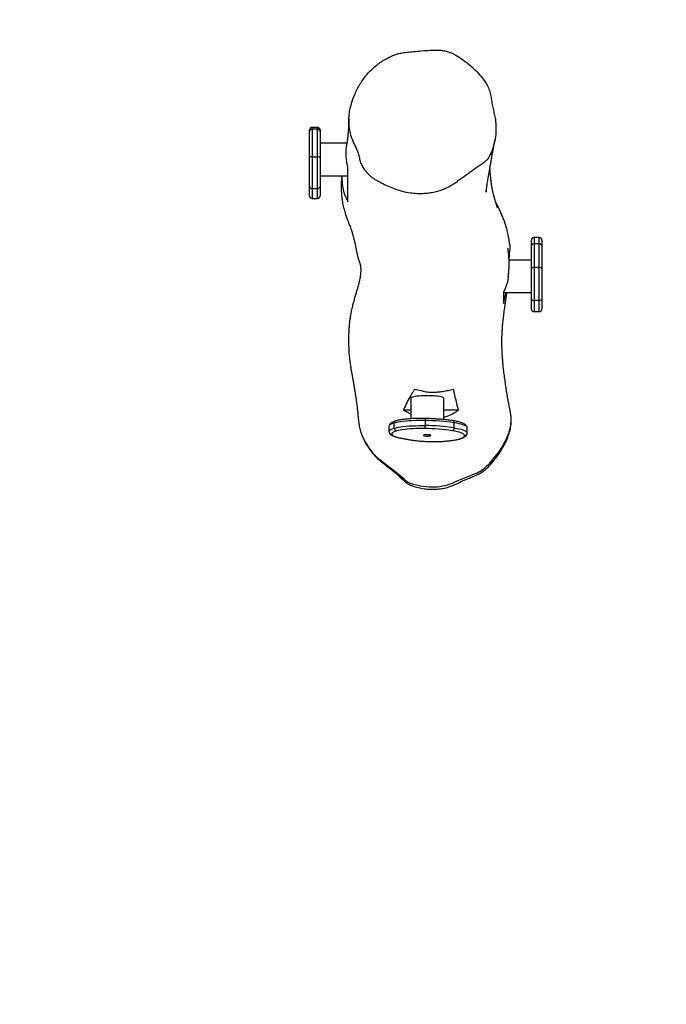
# Model space of a CAD drawing. Units: millimetres. Extents: x 37491 to 43483, y -3002 to 2967.
# Drawn here: x 40033 to 40804, y -232 to 941 of the extents above; entities that cross this region are included whole.
import ezdxf

# ---------------------------------------------------------------- set-up
doc = ezdxf.new("R2010")
doc.units = ezdxf.units.MM
doc.header["$LTSCALE"] = 10
doc.header["$PDSIZE"] = -1
doc.layers.add('Слой1', color=7, linetype='Continuous', lineweight=25)
doc.styles.get("Standard").update_dxf_attribs({"font": 'ariali.ttf', "height": 150})
doc.dimstyles.new('Стиль 150', dxfattribs={"dimtxt": 150, "dimasz": 150, "dimexe": 50, "dimexo": 0, "dimgap": 50, "dimtad": 1, "dimdec": 0, "dimdsep": 32, "dimtxsty": 'Standard', "dimcen": 150, "dimclrd": 256, "dimclre": 256, "dimadec": 0, "dimazin": 0, "dimtfac": 1, "dimtdec": 0, "dimtmove": 0, "dimatfit": 3, "dimfxl": 0, "dimlwd": -1, "dimarcsym": 0})

# ---------------------------------------------------------------- blocks, each defined once
blk = doc.blocks.new('RB1262')
at = {"color": 7, "linetype": 'Continuous', "lineweight": 25}
for p, q in [((-766.99, -351.68), (-767.59, -351.68)), ((-767.89, -352.15), (-767.89, -351.98)), ((-767.89, -355.21), (-767.89, -352.15)), ((-767.59, -351.85), (-767.59, -355.14)), ((-767.59, -351.85), (-766.99, -351.85)), ((-766.99, -355.14), (-766.99, -351.85)), ((-766.69, -351.98), (-766.69, -352.15)), ((-766.69, -352.15), (-766.69, -355.21)), ((-763.61, -353.54), (-766.69, -353.54)), ((-767.89, -358.61), (-767.89, -355.21)), ((-767.59, -355.14), (-767.59, -358.85)), ((-767.59, -355.14), (-766.99, -355.14)), ((-766.99, -358.85), (-766.99, -355.14)), ((-766.69, -355.21), (-766.69, -358.61)), ((-766.69, -357.34), (-763.49, -357.34)), ((-767.89, -359.71), (-767.89, -358.61)), ((-767.59, -358.85), (-766.99, -358.85)), ((-767.59, -358.85), (-767.59, -360.01)), ((-766.99, -360.01), (-766.99, -358.85)), ((-766.69, -358.61), (-766.69, -359.71)), ((-767.89, -359.71), (-767.89, -359.71)), ((-767.59, -360.01), (-766.99, -360.01)), ((-767.59, -360.01), (-766.99, -360.01)), ((-766.69, -359.71), (-766.69, -359.71)), ((-742.5, -365.58), (-742.5, -364.89)), ((-741.6, -364.59), (-742.2, -364.59)), ((-741.3, -364.89), (-741.3, -365.58)), ((-742.5, -368.23), (-742.5, -365.58)), ((-742.2, -365.33), (-742.2, -368.12)), ((-741.6, -365.33), (-742.2, -365.33)), ((-741.6, -368.12), (-741.6, -365.33)), ((-741.3, -365.58), (-741.3, -368.23)), ((-742.5, -367.26), (-745.05, -367.26)), ((-742.5, -371.79), (-742.5, -368.23)), ((-742.2, -368.12), (-742.2, -372)), ((-741.6, -368.12), (-742.2, -368.12)), ((-741.6, -372), (-741.6, -368.12)), ((-741.3, -368.23), (-741.3, -371.79)), ((-745.7, -371.06), (-742.5, -371.06)), ((-742.5, -372.99), (-742.5, -371.79)), ((-741.3, -371.79), (-741.3, -372.99)), ((-741.6, -372), (-742.2, -372)), ((-742.2, -373.29), (-741.6, -373.29)), ((-756.31, -383.48), (-756.31, -385.86)), ((-752.51, -385.95), (-752.51, -383.48)), ((-756.31, -384.84), (-757.15, -384.84)), ((-750.85, -384.84), (-752.51, -384.84)), ((-758.19, -386.96), (-758.19, -386.37)), ((-754.63, -386.66), (-754.63, -386.07)), ((-751.34, -386.93), (-751.34, -386.34)), ((-761.99, -387.51), (-761.97, -387.57)), ((-758.8, -386.75), (-758.8, -387.34)), ((-749.85, -387.5), (-749.85, -386.91)), ((-749.84, -387.52), (-749.84, -386.93))]:
    blk.add_line(p, q, dxfattribs=at)
at = {"color": 8, "linetype": 'Continuous', "lineweight": 25}
for p, q in [((-767.59, -351.68), (-767.59, -351.85)), ((-766.99, -351.85), (-766.99, -351.68)), ((-767.59, -360.01), (-767.59, -360.01)), ((-766.99, -360.01), (-766.99, -360.01)), ((-742.2, -364.59), (-742.2, -365.33)), ((-741.6, -365.33), (-741.6, -364.59)), ((-742.2, -372), (-742.2, -373.29)), ((-741.6, -373.29), (-741.6, -372)), ((-749.85, -386.91), (-749.85, -386.88)), ((-749.84, -386.93), (-749.85, -386.91)), ((-749.85, -387.5), (-749.84, -387.52)), ((-753.05, -388.53), (-753.06, -388.52))]:
    blk.add_line(p, q, dxfattribs=at)
at = {"color": 7, "linetype": 'Continuous', "lineweight": 25, "flags": 128}
for points in [[(-742.2, -368.12), (-742.26, -368.12), (-742.31, -368.12), (-742.37, -368.14), (-742.41, -368.15), (-742.45, -368.17), (-742.48, -368.19), (-742.49, -368.21), (-742.5, -368.23)], [(-741.3, -368.23), (-741.31, -368.21), (-741.32, -368.19), (-741.35, -368.17), (-741.39, -368.15), (-741.43, -368.14), (-741.48, -368.12), (-741.54, -368.12), (-741.6, -368.12)], [(-754.41, -383.15), (-754.67, -383.15), (-754.93, -383.16), (-755.17, -383.18), (-755.4, -383.2), (-755.61, -383.22), (-755.8, -383.26), (-755.97, -383.29), (-756.1, -383.33), (-756.21, -383.37), (-756.28, -383.41), (-756.31, -383.46), (-756.31, -383.48)], [(-752.51, -383.48), (-752.52, -383.46), (-752.55, -383.41), (-752.62, -383.37), (-752.73, -383.33), (-752.86, -383.29), (-753.03, -383.26), (-753.22, -383.22), (-753.43, -383.2), (-753.66, -383.18), (-753.9, -383.16), (-754.16, -383.15), (-754.41, -383.15)], [(-754.63, -386.07), (-755.01, -386.07), (-755.39, -386.07), (-755.77, -386.08), (-756.14, -386.09), (-756.5, -386.11), (-756.84, -386.14), (-757.17, -386.18), (-757.47, -386.22), (-757.74, -386.26), (-757.98, -386.31), (-758.19, -386.37)], [(-749.85, -386.91), (-749.87, -386.84), (-749.94, -386.77), (-750.04, -386.7), (-750.17, -386.63), (-750.34, -386.57), (-750.55, -386.5), (-750.78, -386.45), (-751.05, -386.39), (-751.34, -386.34)], [(-757.94, -387.28), (-758.12, -387.34), (-758.27, -387.41), (-758.38, -387.47), (-758.46, -387.54), (-758.49, -387.61), (-758.49, -387.68), (-758.45, -387.75), (-758.37, -387.81), (-758.25, -387.88), (-758.1, -387.94), (-757.91, -388), (-757.69, -388.06)], [(-758.19, -386.96), (-757.98, -386.91), (-757.74, -386.85), (-757.47, -386.81), (-757.17, -386.77), (-756.84, -386.73), (-756.5, -386.7), (-756.14, -386.68), (-755.77, -386.67), (-755.39, -386.66), (-755.01, -386.66), (-754.63, -386.66)], [(-754.67, -387.01), (-755.02, -387), (-755.37, -387.01), (-755.72, -387.01), (-756.06, -387.03), (-756.38, -387.05), (-756.7, -387.07), (-757, -387.11), (-757.27, -387.14), (-757.52, -387.19), (-757.74, -387.23), (-757.94, -387.28)], [(-754.49, -387.74), (-754.61, -387.75), (-754.71, -387.76), (-754.79, -387.78), (-754.83, -387.8), (-754.84, -387.82), (-754.81, -387.84), (-754.74, -387.86), (-754.64, -387.88), (-754.53, -387.88), (-754.4, -387.89), (-754.28, -387.88), (-754.17, -387.87), (-754.08, -387.86), (-754.02, -387.84), (-753.99, -387.82), (-754, -387.8), (-754.05, -387.77), (-754.13, -387.76), (-754.24, -387.75), (-754.36, -387.74), (-754.49, -387.74)], [(-750.15, -387.8), (-750.18, -387.72), (-750.25, -387.65), (-750.37, -387.58), (-750.53, -387.51), (-750.73, -387.44), (-750.97, -387.38), (-751.24, -387.32), (-751.54, -387.26)], [(-751.34, -386.93), (-751.05, -386.98), (-750.78, -387.04), (-750.55, -387.09), (-750.34, -387.16), (-750.17, -387.22), (-750.04, -387.29), (-749.94, -387.36), (-749.87, -387.43), (-749.85, -387.5)], [(-750.68, -388.2), (-750.55, -388.15), (-750.44, -388.1), (-750.34, -388.05), (-750.27, -388), (-750.21, -387.95), (-750.17, -387.9), (-750.15, -387.85), (-750.15, -387.8)], [(-759.47, -390.95), (-757.98, -392.13), (-757.04, -392.96)], [(-751.26, -393.27), (-750.15, -392.77), (-749.1, -392.36)]]:
    blk.add_lwpolyline(points, dxfattribs=at)
at = {"color": 8, "linetype": 'Continuous', "lineweight": 25, "flags": 128}
for points in [[(-758.19, -386.37), (-758.38, -386.43), (-758.53, -386.49), (-758.65, -386.56), (-758.73, -386.62), (-758.78, -386.69), (-758.8, -386.75)], [(-751.34, -386.34), (-751.35, -386.28), (-751.36, -386.23), (-751.38, -386.18), (-751.4, -386.14), (-751.43, -386.11), (-751.47, -386.09), (-751.5, -386.08)], [(-758.8, -387.34), (-758.78, -387.28), (-758.73, -387.22), (-758.65, -387.15), (-758.53, -387.08), (-758.38, -387.02), (-758.19, -386.96)], [(-757.76, -388.06), (-757.74, -388.06), (-757.69, -388.06)], [(-756.13, -388.37), (-756.12, -388.37), (-756.08, -388.37)], [(-752.16, -388.47), (-752.16, -388.47), (-752.19, -388.47)], [(-750.58, -388.19), (-750.62, -388.2), (-750.68, -388.2)]]:
    blk.add_lwpolyline(points, dxfattribs=at)
at = {"color": 7, "linetype": 'Continuous', "lineweight": 25}
for centre, radius, start, end in [((-767.59, -351.98), 0.3, 90, 180), ((-766.99, -351.98), 0.3, 0, 90), ((-767.59, -352.15), 0.298, 89.6006, 179.5987), ((-766.98, -352.15), 0.298, 0.4036, 90.3971), ((-767.66, -355.52), 0.383, 79.3281, 126.6631), ((-766.92, -355.52), 0.384, 53.3388, 100.6699), ((-767.61, -358.57), 0.276, 186.5504, 275.3164), ((-766.96, -358.57), 0.276, 264.686, 353.4472), ((-767.59, -359.71), 0.3, 180, 270), ((-767.59, -359.71), 0.3, 180.009, 270.0121), ((-766.99, -359.71), 0.3, 270, 0), ((-766.99, -359.71), 0.3, 269.9902, 359.9888), ((-742.2, -364.89), 0.3, 90, 180), ((-741.6, -364.89), 0.3, 0, 90), ((-742.22, -365.61), 0.279, 85.4228, 174.5424), ((-741.58, -365.61), 0.279, 5.4599, 94.5749), ((-742.24, -371.73), 0.268, 191.5435, 278.1109), ((-741.56, -371.73), 0.268, 261.8915, 348.454), ((-742.2, -372.99), 0.3, 180, 270), ((-741.6, -372.99), 0.3, 270, 0), ((-748.52, -385.93), 3.71, 355.8063, 11.775), ((-755.88, -385.45), 6.45, 182.5578, 205.8101), ((-755.09, -411.97), 25.91, 81.6873, 88.9909), ((-750.06, -385.85), 5.25, 338.1603, 356.1405), ((-757.88, -386.97), 0.315, 177.7845, 259.7847), ((-755.58, -386.72), 0.949, 342.4791, 3.7044), ((-755.11, -411.65), 24.65, 81.6873, 88.9909), ((-755.09, -412.56), 25.91, 81.6873, 88.9909), ((-751.67, -386.96), 0.327, 292.2018, 5.5468), ((-750.14, -387.5), 0.299, 269.812, 359.5317), ((-755.25, -385.21), 7.13, 205.3896, 233.658), ((-752.85, -366.88), 21.73, 257.1167, 261.4394), ((-753.66, -370.66), 17.88, 262.2126, 271.9236), ((-753.39, -375.54), 12.99, 271.4339, 275.304), ((-752.69, -381.27), 7.21, 274.0354, 286.2347), ((-754.88, -383.91), 10.45, 313.6735, 338.1344), ((-750.48, -388.53), 4.07, 289.7199, 313.6783), ((-755.39, -391.18), 2.43, 227.2354, 252.0611), ((-753.76, -388.15), 5.7, 272.0651, 296.0256), ((-753.83, -386.37), 7.48, 252.0407, 272.0873)]:
    blk.add_arc(centre, radius, start, end, dxfattribs=at)
at = {"color": 8, "linetype": 'Continuous', "lineweight": 25}
for centre, radius, start, end in [((-757.94, -386.35), 0.257, 108.6003, 184.0639), ((-755.03, -386), 0.401, 349.7088, 26.1852)]:
    blk.add_arc(centre, radius, start, end, dxfattribs=at)
at = {"color": 7, "linetype": 'Continuous', "lineweight": 25}
for points, knots in [([(-747.87, -346.21), (-748.05, -345.97), (-748.41, -345.5), (-749.03, -344.83), (-749.71, -344.21), (-750.45, -343.64), (-751.11, -343.21), (-751.69, -342.91), (-752.14, -342.75), (-752.62, -342.65), (-753.11, -342.6), (-753.6, -342.6), (-754.25, -342.63), (-755.06, -342.69), (-755.93, -342.77), (-756.6, -342.84), (-757.07, -342.89), (-757.46, -342.96), (-757.89, -343.08), (-758.51, -343.31), (-759.15, -343.64), (-759.8, -344.06), (-760.33, -344.46), (-760.82, -344.91), (-761.28, -345.4), (-761.68, -345.92), (-762.04, -346.47), (-762.36, -347.05), (-762.66, -347.68), (-762.93, -348.35), (-763.15, -349.07), (-763.31, -349.82), (-763.39, -350.51), (-763.39, -351.12), (-763.35, -351.65), (-763.26, -352.18), (-763.12, -352.7), (-762.95, -353.2), (-762.74, -353.68), (-762.51, -354.15), (-762.32, -354.64), (-762.18, -355.16), (-762.06, -355.69), (-761.86, -356.2), (-761.6, -356.63), (-761.33, -356.99), (-761.04, -357.29), (-760.72, -357.57), (-760.27, -357.89), (-759.67, -358.22), (-758.94, -358.58), (-758.18, -358.89), (-757.4, -359.16), (-756.59, -359.36), (-755.84, -359.45), (-755.17, -359.47), (-754.58, -359.44), (-754, -359.37), (-753.41, -359.25), (-752.85, -359.07), (-752.31, -358.85), (-751.78, -358.58), (-751.28, -358.26), (-750.83, -357.92), (-750.25, -357.48), (-749.5, -356.95), (-748.77, -356.42), (-748.18, -355.99), (-747.79, -355.69), (-747.47, -355.35), (-747.24, -354.95), (-747.03, -354.48), (-746.85, -353.94), (-746.71, -353.39), (-746.61, -352.83), (-746.56, -352.27), (-746.55, -351.71), (-746.57, -351.15), (-746.64, -350.56), (-746.78, -349.95), (-746.93, -349.31), (-747.04, -348.66), (-747.13, -348), (-747.28, -347.34), (-747.53, -346.73), (-747.76, -346.38), (-747.87, -346.21)], [0, 0, 0, 0, 0.01689, 0.033783, 0.051163, 0.068541, 0.08637, 0.095496, 0.104613, 0.113598, 0.122589, 0.131898, 0.141212, 0.159147, 0.177093, 0.1902, 0.196767, 0.203327, 0.212485, 0.221647, 0.24046, 0.252769, 0.265079, 0.277745, 0.290411, 0.302685, 0.314963, 0.327508, 0.340053, 0.354235, 0.368417, 0.383016, 0.397603, 0.407592, 0.417583, 0.42787, 0.438158, 0.448004, 0.457849, 0.467721, 0.477583, 0.487808, 0.498036, 0.508378, 0.518724, 0.526371, 0.534019, 0.541976, 0.549933, 0.565149, 0.580449, 0.595689, 0.610928, 0.626625, 0.642319, 0.653181, 0.664043, 0.67519, 0.686336, 0.697214, 0.708092, 0.719333, 0.730576, 0.74089, 0.751208, 0.771832, 0.792162, 0.802343, 0.812511, 0.820122, 0.828036, 0.838604, 0.849179, 0.860048, 0.870913, 0.881456, 0.892002, 0.902751, 0.913496, 0.925701, 0.937911, 0.950567, 0.963227, 0.976006, 0.988763, 1, 1, 1, 1]), ([(-763.39, -350.69), (-763.39, -350.74), (-763.39, -350.84), (-763.4, -350.97), (-763.4, -351.08), (-763.41, -351.19), (-763.41, -351.3), (-763.42, -351.41), (-763.42, -351.52), (-763.43, -351.6), (-763.43, -351.67), (-763.44, -351.74), (-763.44, -351.81), (-763.44, -351.88), (-763.45, -351.96), (-763.46, -352.03), (-763.46, -352.1), (-763.47, -352.16), (-763.47, -352.21), (-763.47, -352.27), (-763.48, -352.33), (-763.49, -352.39), (-763.49, -352.47), (-763.5, -352.54), (-763.51, -352.61), (-763.51, -352.66), (-763.52, -352.72), (-763.52, -352.77), (-763.53, -352.84), (-763.54, -352.92), (-763.55, -353), (-763.55, -353.07), (-763.56, -353.13), (-763.57, -353.18), (-763.57, -353.23), (-763.58, -353.3), (-763.6, -353.42), (-763.61, -353.53), (-763.62, -353.61), (-763.63, -353.65), (-763.63, -353.66)], [0, 0, 0, 0, 0.040805, 0.076029, 0.105671, 0.134047, 0.166412, 0.202781, 0.236414, 0.262846, 0.28509, 0.308194, 0.33368, 0.358742, 0.387281, 0.414359, 0.43659, 0.455143, 0.47381, 0.491835, 0.512314, 0.53628, 0.563687, 0.589773, 0.612498, 0.631107, 0.649455, 0.668039, 0.690927, 0.720249, 0.750892, 0.776783, 0.797579, 0.816076, 0.833886, 0.86681, 0.906699, 0.948574, 0.989689, 1, 1, 1, 1]), ([(-763.49, -356.47), (-763.51, -356.35), (-763.58, -356.04), (-763.67, -355.52), (-763.71, -354.91), (-763.7, -354.32), (-763.67, -353.9), (-763.63, -353.69), (-763.63, -353.66)], [0, 0, 0, 0, 0.132668, 0.337987, 0.54937, 0.75472, 0.964875, 1, 1, 1, 1]), ([(-747.65, -358.92), (-747.66, -358.93), (-747.66, -358.96), (-747.67, -359.02), (-747.67, -359.09), (-747.68, -359.13), (-747.68, -359.16), (-747.68, -359.18), (-747.69, -359.2), (-747.69, -359.21), (-747.69, -359.23), (-747.69, -359.24), (-747.69, -359.26), (-747.69, -359.26), (-747.69, -359.24), (-747.68, -359.19), (-747.67, -359.08), (-747.64, -358.91), (-747.61, -358.67), (-747.57, -358.4), (-747.52, -358.09), (-747.47, -357.75), (-747.41, -357.39), (-747.35, -357.04), (-747.3, -356.73), (-747.25, -356.43), (-747.2, -356.16), (-747.16, -355.91), (-747.11, -355.68), (-747.08, -355.49), (-747.06, -355.35), (-747.04, -355.24), (-747.02, -355.14), (-747, -355.03), (-746.98, -354.92), (-746.96, -354.81), (-746.94, -354.68), (-746.91, -354.52), (-746.87, -354.31), (-746.83, -354.06), (-746.78, -353.77), (-746.72, -353.44), (-746.68, -353.21), (-746.66, -353.09)], [0, 0, 0, 0, 0.000854, 0.009301, 0.01277, 0.015309, 0.016263, 0.017042, 0.017704, 0.018338, 0.019045, 0.019899, 0.022199, 0.02896, 0.039151, 0.051857, 0.082902, 0.12228, 0.164157, 0.210421, 0.261249, 0.316648, 0.376617, 0.427827, 0.475457, 0.519507, 0.559974, 0.596859, 0.630163, 0.66126, 0.676508, 0.691772, 0.707052, 0.722349, 0.737662, 0.753036, 0.770601, 0.791528, 0.822606, 0.858994, 0.900691, 0.947695, 1, 1, 1, 1]), ([(-763.49, -360.39), (-763.49, -360.36), (-763.49, -360.21), (-763.49, -359.82), (-763.49, -359.16), (-763.49, -358.32), (-763.49, -357.42), (-763.49, -356.79), (-763.49, -356.47)], [0, 0, 0, 0, 0.027263, 0.136315, 0.354432, 0.572661, 0.786295, 1, 1, 1, 1]), ([(-746.5, -360.77), (-746.49, -360.8), (-746.47, -360.87), (-746.43, -360.95), (-746.41, -361.02), (-746.39, -361.07), (-746.38, -361.11), (-746.38, -361.11), (-746.38, -361.1), (-746.39, -361.06), (-746.42, -361), (-746.44, -360.92), (-746.48, -360.81), (-746.52, -360.65), (-746.57, -360.49), (-746.61, -360.35), (-746.65, -360.24), (-746.68, -360.12), (-746.71, -360.01), (-746.73, -359.92), (-746.75, -359.85), (-746.77, -359.79), (-746.78, -359.74), (-746.8, -359.67), (-746.82, -359.59), (-746.84, -359.5), (-746.87, -359.4), (-746.89, -359.3), (-746.91, -359.2), (-746.93, -359.09), (-746.96, -358.99), (-746.97, -358.9), (-746.98, -358.83), (-746.99, -358.79), (-747, -358.74), (-747.01, -358.69), (-747.02, -358.62), (-747.03, -358.56), (-747.04, -358.48), (-747.06, -358.41), (-747.07, -358.33), (-747.08, -358.26), (-747.09, -358.2), (-747.1, -358.14), (-747.1, -358.07), (-747.11, -358), (-747.12, -357.91), (-747.13, -357.82), (-747.14, -357.72), (-747.15, -357.62), (-747.16, -357.51), (-747.18, -357.38), (-747.19, -357.25), (-747.2, -357.12), (-747.21, -357.01), (-747.21, -356.91), (-747.22, -356.83), (-747.22, -356.73), (-747.23, -356.63), (-747.24, -356.52), (-747.24, -356.44), (-747.24, -356.41)], [0, 0, 0, 0, 0.002523, 0.00587, 0.009488, 0.013699, 0.018713, 0.036584, 0.055203, 0.074544, 0.09403, 0.122351, 0.147819, 0.192263, 0.238535, 0.2627, 0.287964, 0.314914, 0.343353, 0.360121, 0.375275, 0.388815, 0.400825, 0.413461, 0.431817, 0.452718, 0.475313, 0.496909, 0.517307, 0.54221, 0.564934, 0.585105, 0.595972, 0.605911, 0.615039, 0.626031, 0.64001, 0.653089, 0.66801, 0.684284, 0.699286, 0.712627, 0.725001, 0.735563, 0.746756, 0.759793, 0.774676, 0.791089, 0.807904, 0.823691, 0.838449, 0.862243, 0.882757, 0.900823, 0.917788, 0.930579, 0.942677, 0.954769, 0.969875, 0.988351, 1, 1, 1, 1]), ([(-764.2, -357.34), (-764.2, -357.38), (-764.22, -357.49), (-764.23, -357.7), (-764.25, -357.94), (-764.26, -358.16), (-764.26, -358.36), (-764.27, -358.53), (-764.27, -358.71), (-764.27, -358.93), (-764.26, -359.17), (-764.24, -359.44), (-764.22, -359.71), (-764.19, -359.98), (-764.15, -360.26), (-764.1, -360.58), (-764.03, -360.92), (-763.95, -361.25), (-763.87, -361.54), (-763.8, -361.78), (-763.73, -361.99), (-763.65, -362.21), (-763.57, -362.45), (-763.47, -362.72), (-763.36, -363), (-763.26, -363.26), (-763.19, -363.46), (-763.14, -363.61), (-763.1, -363.74), (-763.06, -363.86), (-763.02, -363.98), (-762.98, -364.12), (-762.94, -364.27), (-762.9, -364.42), (-762.86, -364.56), (-762.83, -364.71), (-762.79, -364.83), (-762.76, -364.96), (-762.74, -365.1), (-762.71, -365.23), (-762.68, -365.35), (-762.65, -365.48), (-762.63, -365.63), (-762.6, -365.77), (-762.57, -365.92), (-762.54, -366.08), (-762.5, -366.25), (-762.47, -366.42), (-762.43, -366.61), (-762.39, -366.78), (-762.35, -366.92), (-762.32, -367.03), (-762.3, -367.11), (-762.29, -367.17), (-762.27, -367.21), (-762.26, -367.25), (-762.25, -367.29), (-762.23, -367.34), (-762.22, -367.38), (-762.2, -367.43), (-762.19, -367.47), (-762.18, -367.5), (-762.16, -367.54), (-762.15, -367.57), (-762.14, -367.59), (-762.13, -367.62), (-762.12, -367.66), (-762.11, -367.7), (-762.09, -367.75), (-762.08, -367.81), (-762.07, -367.87), (-762.06, -367.94), (-762.05, -368), (-762.05, -368.06), (-762.04, -368.12), (-762.04, -368.18), (-762.03, -368.24), (-762.03, -368.3), (-762.03, -368.36), (-762.03, -368.41), (-762.03, -368.5), (-762.03, -368.62), (-762.05, -368.8), (-762.06, -368.99), (-762.09, -369.16), (-762.11, -369.32), (-762.14, -369.48), (-762.17, -369.66), (-762.21, -369.83), (-762.25, -369.99), (-762.29, -370.15), (-762.34, -370.31), (-762.39, -370.5), (-762.46, -370.76), (-762.57, -371.11), (-762.7, -371.56), (-762.81, -371.96), (-762.9, -372.28), (-762.96, -372.53), (-763.02, -372.79), (-763.09, -373.07), (-763.14, -373.35), (-763.19, -373.63), (-763.23, -373.88), (-763.27, -374.12), (-763.3, -374.35), (-763.33, -374.62), (-763.36, -374.87), (-763.37, -375.11), (-763.39, -375.32), (-763.4, -375.52), (-763.41, -375.73), (-763.42, -375.95), (-763.42, -376.2), (-763.43, -376.54), (-763.43, -376.93), (-763.42, -377.35), (-763.4, -377.76), (-763.38, -378.16), (-763.34, -378.54), (-763.3, -378.91), (-763.26, -379.25), (-763.22, -379.56), (-763.17, -379.86), (-763.13, -380.12), (-763.1, -380.33), (-763.07, -380.51), (-763.04, -380.65), (-763.02, -380.8), (-762.99, -380.92), (-762.97, -381.04), (-762.95, -381.15), (-762.94, -381.25), (-762.92, -381.34), (-762.91, -381.41), (-762.9, -381.47), (-762.88, -381.53), (-762.87, -381.61), (-762.86, -381.68), (-762.85, -381.75), (-762.84, -381.81), (-762.83, -381.86), (-762.82, -381.91), (-762.81, -381.98), (-762.8, -382.06), (-762.78, -382.18), (-762.75, -382.32), (-762.73, -382.5), (-762.7, -382.69), (-762.67, -382.88), (-762.64, -383.06), (-762.61, -383.22), (-762.59, -383.38), (-762.57, -383.54), (-762.55, -383.68), (-762.53, -383.82), (-762.51, -383.95), (-762.49, -384.1), (-762.47, -384.22), (-762.46, -384.33), (-762.45, -384.42), (-762.44, -384.49), (-762.43, -384.56), (-762.43, -384.63), (-762.42, -384.73), (-762.4, -384.84), (-762.39, -384.96), (-762.38, -385.06), (-762.37, -385.15), (-762.37, -385.24), (-762.36, -385.32), (-762.35, -385.39), (-762.35, -385.46), (-762.34, -385.54), (-762.34, -385.64), (-762.33, -385.71), (-762.33, -385.74)], [0, 0, 0, 0, 0.002489, 0.00836, 0.013937, 0.018897, 0.023235, 0.026583, 0.029604, 0.033301, 0.037764, 0.042361, 0.046936, 0.05134, 0.055536, 0.060597, 0.066348, 0.07226, 0.077318, 0.080726, 0.084325, 0.088345, 0.092752, 0.097486, 0.102457, 0.106791, 0.110263, 0.112599, 0.114837, 0.116976, 0.119266, 0.122496, 0.126306, 0.130698, 0.135221, 0.139457, 0.143405, 0.147067, 0.151654, 0.156243, 0.161058, 0.1661, 0.173699, 0.181727, 0.189827, 0.197912, 0.205981, 0.214037, 0.222057, 0.22957, 0.236383, 0.242499, 0.246815, 0.250701, 0.254306, 0.258297, 0.262756, 0.269108, 0.27622, 0.284091, 0.292722, 0.302113, 0.310024, 0.318404, 0.327253, 0.33657, 0.346161, 0.359917, 0.372998, 0.385402, 0.397131, 0.408186, 0.418567, 0.427012, 0.434953, 0.44239, 0.449324, 0.455755, 0.461683, 0.467148, 0.472585, 0.484296, 0.49644, 0.509019, 0.516904, 0.525217, 0.533959, 0.542756, 0.551122, 0.557391, 0.56351, 0.56998, 0.576858, 0.583893, 0.598544, 0.612961, 0.6272, 0.633884, 0.64068, 0.647598, 0.654877, 0.662709, 0.669341, 0.675273, 0.680708, 0.686149, 0.692069, 0.698615, 0.702882, 0.706854, 0.710536, 0.713953, 0.717131, 0.720767, 0.725129, 0.733226, 0.741054, 0.749084, 0.757322, 0.765761, 0.774402, 0.782735, 0.790962, 0.798858, 0.806423, 0.813512, 0.818032, 0.822246, 0.826719, 0.831642, 0.835099, 0.838851, 0.842723, 0.845954, 0.84846, 0.850482, 0.852983, 0.855835, 0.858767, 0.861765, 0.864429, 0.866424, 0.868299, 0.870674, 0.873558, 0.87682, 0.88272, 0.887582, 0.893678, 0.89974, 0.904633, 0.909495, 0.914693, 0.919511, 0.924279, 0.928722, 0.93295, 0.937599, 0.942902, 0.946162, 0.949098, 0.951547, 0.953742, 0.956355, 0.95943, 0.964298, 0.968639, 0.972506, 0.976007, 0.979292, 0.983052, 0.985166, 0.987908, 0.991294, 0.995325, 1, 1, 1, 1]), ([(-764.18, -357.34), (-764.18, -357.34), (-764.19, -357.56), (-764.18, -358), (-764.12, -358.61), (-764, -359.17), (-763.85, -359.64), (-763.67, -360.04), (-763.55, -360.27), (-763.49, -360.39)], [0, 0, 0, 0, 0.001916, 0.17791, 0.3595, 0.528288, 0.701299, 0.85009, 1, 1, 1, 1]), ([(-745, -365.27), (-745, -365.25), (-745.02, -365.11), (-745.05, -364.84), (-745.12, -364.48), (-745.19, -364.12), (-745.25, -363.83), (-745.31, -363.61), (-745.36, -363.44), (-745.41, -363.26), (-745.47, -363.06), (-745.54, -362.84), (-745.63, -362.6), (-745.72, -362.35), (-745.82, -362.09), (-745.93, -361.83), (-746.03, -361.58), (-746.13, -361.36), (-746.23, -361.16), (-746.31, -360.98), (-746.39, -360.82), (-746.46, -360.67), (-746.53, -360.53), (-746.58, -360.43), (-746.61, -360.37), (-746.61, -360.36)], [0, 0, 0, 0, 0.012488, 0.077172, 0.140806, 0.20319, 0.263997, 0.294615, 0.326246, 0.361634, 0.40085, 0.443897, 0.490779, 0.541499, 0.59606, 0.648236, 0.699316, 0.747117, 0.791637, 0.832874, 0.87083, 0.905506, 0.947938, 0.990347, 1, 1, 1, 1]), ([(-745.14, -369.17), (-745.14, -369.1), (-745.12, -368.94), (-745.1, -368.71), (-745.08, -368.48), (-745.06, -368.27), (-745.06, -368.09), (-745.05, -367.93), (-745.05, -367.79), (-745.05, -367.68), (-745.05, -367.59), (-745.05, -367.51), (-745.05, -367.44), (-745.05, -367.37), (-745.05, -367.29), (-745.06, -367.2), (-745.06, -367.09), (-745.07, -366.98), (-745.07, -366.87), (-745.08, -366.75), (-745.09, -366.63), (-745.1, -366.49), (-745.12, -366.37), (-745.13, -366.27), (-745.14, -366.21), (-745.14, -366.15), (-745.15, -366.11), (-745.15, -366.09), (-745.15, -366.07), (-745.16, -366.06), (-745.16, -366.05), (-745.16, -366.03), (-745.16, -366.02), (-745.17, -365.99), (-745.17, -365.96), (-745.17, -365.93), (-745.18, -365.92), (-745.18, -365.9), (-745.18, -365.9), (-745.18, -365.9)], [0, 0, 0, 0, 0.062861, 0.141177, 0.212091, 0.275612, 0.331745, 0.38274, 0.425601, 0.460334, 0.486941, 0.506906, 0.526269, 0.545683, 0.565149, 0.595839, 0.626655, 0.657826, 0.693071, 0.723358, 0.756741, 0.793226, 0.832531, 0.849419, 0.862296, 0.871248, 0.874332, 0.876595, 0.877491, 0.878297, 0.87909, 0.879949, 0.882093, 0.885031, 0.893664, 0.906205, 0.945441, 0.982914, 1, 1, 1, 1]), ([(-745, -365.27), (-744.99, -365.36), (-744.97, -365.58), (-744.98, -365.92), (-745.01, -366.29), (-745.05, -366.63), (-745.06, -366.86), (-745.07, -366.97)], [0, 0, 0, 0, 0.168015, 0.399861, 0.602234, 0.804801, 1, 1, 1, 1]), ([(-745.15, -369.17), (-745.15, -369.21), (-745.16, -369.4), (-745.22, -369.72), (-745.34, -370.15), (-745.5, -370.59), (-745.63, -370.87), (-745.7, -371.01)], [0, 0, 0, 0, 0.067179, 0.268014, 0.475594, 0.735507, 1, 1, 1, 1]), ([(-744.89, -385.18), (-744.9, -385.11), (-744.92, -384.99), (-744.96, -384.82), (-744.98, -384.67), (-745.01, -384.54), (-745.03, -384.43), (-745.05, -384.3), (-745.08, -384.14), (-745.11, -383.97), (-745.14, -383.82), (-745.16, -383.68), (-745.19, -383.53), (-745.22, -383.36), (-745.25, -383.15), (-745.29, -382.91), (-745.33, -382.65), (-745.38, -382.36), (-745.43, -382.04), (-745.47, -381.71), (-745.52, -381.35), (-745.57, -380.98), (-745.62, -380.62), (-745.66, -380.26), (-745.7, -379.92), (-745.74, -379.53), (-745.78, -379.09), (-745.81, -378.61), (-745.84, -378.21), (-745.85, -377.88), (-745.86, -377.63), (-745.87, -377.38), (-745.87, -377.16), (-745.87, -376.95), (-745.87, -376.77), (-745.87, -376.63), (-745.87, -376.5), (-745.87, -376.38), (-745.87, -376.24), (-745.86, -376.08), (-745.86, -375.92), (-745.85, -375.77), (-745.84, -375.64), (-745.83, -375.52), (-745.83, -375.4), (-745.82, -375.29), (-745.81, -375.16), (-745.8, -374.98), (-745.77, -374.74), (-745.74, -374.44), (-745.71, -374.11), (-745.67, -373.76), (-745.62, -373.4), (-745.58, -373.03), (-745.53, -372.66), (-745.48, -372.34), (-745.45, -372.09), (-745.42, -371.91), (-745.4, -371.75), (-745.38, -371.6), (-745.36, -371.47), (-745.34, -371.34), (-745.33, -371.23), (-745.31, -371.13), (-745.31, -371.08), (-745.3, -371.06)], [0, 0, 0, 0, 0.012328, 0.023263, 0.032804, 0.040949, 0.047699, 0.053637, 0.06676, 0.078654, 0.088236, 0.097291, 0.10744, 0.118829, 0.134001, 0.15093, 0.169614, 0.190054, 0.21225, 0.2362, 0.261906, 0.288577, 0.314631, 0.340026, 0.364761, 0.388836, 0.425334, 0.460203, 0.493443, 0.513749, 0.53339, 0.55199, 0.56931, 0.585352, 0.600115, 0.610817, 0.62073, 0.630399, 0.64178, 0.65505, 0.670208, 0.683307, 0.695081, 0.705531, 0.715064, 0.725198, 0.736074, 0.747684, 0.770252, 0.794269, 0.819719, 0.84473, 0.869339, 0.893547, 0.917227, 0.939806, 0.949371, 0.95871, 0.967578, 0.975127, 0.981288, 0.986124, 0.991374, 0.997511, 1, 1, 1, 1]), ([(-745.7, -371.01), (-745.7, -371.04), (-745.7, -371.2), (-745.7, -371.45), (-745.7, -371.78), (-745.7, -372.06), (-745.7, -372.25), (-745.7, -372.31), (-745.7, -372.33)], [0, 0, 0, 0, 0.051643, 0.258215, 0.443454, 0.628677, 0.814333, 1, 1, 1, 1]), ([(-745.7, -372.33), (-745.62, -372.01), (-745.52, -371.59), (-745.43, -371.16), (-745.4, -371.06)], [0, 0, 0, 0, 0.757589, 1, 1, 1, 1]), ([(-755.86, -382.41), (-755.9, -382.46), (-756.05, -382.69), (-756.36, -383.2), (-756.74, -383.92), (-757, -384.5), (-757.14, -384.81), (-757.15, -384.84)], [0, 0, 0, 0, 0.057876, 0.289384, 0.622244, 0.955114, 1, 1, 1, 1]), ([(-751.41, -382.41), (-751.61, -382.46), (-752, -382.57), (-752.57, -382.67), (-753.08, -382.74), (-753.51, -382.77), (-753.86, -382.78), (-754.1, -382.78), (-754.31, -382.77), (-754.55, -382.72), (-754.83, -382.65), (-755.26, -382.54), (-755.61, -382.47), (-755.86, -382.41)], [0, 0, 0, 0, 0.148052, 0.295952, 0.383154, 0.470313, 0.55942, 0.588165, 0.616746, 0.684042, 0.752117, 0.820241, 1, 1, 1, 1]), ([(-750.85, -384.84), (-750.88, -384.71), (-751.04, -384.06), (-751.22, -383.25), (-751.37, -382.57), (-751.41, -382.41)], [0, 0, 0, 0, 0.161728, 0.808639, 1, 1, 1, 1]), ([(-761.86, -387.83), (-761.82, -387.95), (-761.69, -388.32), (-761.38, -388.91), (-760.94, -389.59), (-760.42, -390.22), (-759.74, -390.87), (-758.9, -391.52), (-758.15, -392.11), (-757.63, -392.61), (-757.28, -392.95), (-756.92, -393.27), (-756.54, -393.56), (-756.04, -393.78), (-755.44, -393.94), (-754.77, -394.07), (-754.09, -394.13), (-753.42, -394.13), (-752.76, -394.06), (-752.11, -393.92), (-751.49, -393.69), (-750.89, -393.4), (-750.32, -393.12), (-749.74, -392.88), (-749.17, -392.64), (-748.62, -392.39), (-748.1, -392.09), (-747.52, -391.62), (-746.93, -390.97), (-746.32, -390.16), (-745.83, -389.36), (-745.43, -388.6), (-745.13, -387.88), (-744.94, -387.22), (-744.83, -386.61), (-744.79, -386.09), (-744.81, -385.59), (-744.87, -385.27), (-744.9, -385.13)], [0, 0, 0, 0, 0.0151502, 0.0472898, 0.080077, 0.1129667, 0.1457447, 0.1936093, 0.2414635, 0.2608663, 0.2804975, 0.2999773, 0.3190947, 0.3380628, 0.3655826, 0.3931625, 0.4206851, 0.4474425, 0.4742599, 0.5009707, 0.5274647, 0.5540632, 0.5806663, 0.6050776, 0.6296734, 0.654143, 0.6783264, 0.7023894, 0.7432455, 0.7842253, 0.8251157, 0.85632, 0.8875505, 0.9186489, 0.9399425, 0.9612787, 0.9825299, 1, 1, 1, 1]), ([(-757.15, -384.84), (-756.94, -384.95), (-756.66, -385.1), (-756.39, -385.25), (-756.31, -385.3)], [0, 0, 0, 0, 0.739051, 1, 1, 1, 1]), ([(-752.51, -385.69), (-752.34, -385.63), (-751.95, -385.49), (-751.38, -385.21), (-751.03, -384.97), (-750.85, -384.84)], [0, 0, 0, 0, 0.273332, 0.636677, 1, 1, 1, 1]), ([(-758.02, -386.11), (-758.06, -386.12), (-758.16, -386.15), (-758.31, -386.21), (-758.47, -386.28), (-758.59, -386.36), (-758.68, -386.45), (-758.74, -386.54), (-758.78, -386.64), (-758.8, -386.72), (-758.8, -386.75), (-758.8, -386.75)], [0, 0, 0, 0, 0.083965, 0.253431, 0.427866, 0.585747, 0.706976, 0.811041, 0.906486, 0.998644, 1, 1, 1, 1]), ([(-754.67, -385.82), (-754.72, -385.82), (-754.89, -385.82), (-755.16, -385.82), (-755.49, -385.82), (-755.81, -385.83), (-756.13, -385.84), (-756.43, -385.86), (-756.73, -385.89), (-757.01, -385.92), (-757.28, -385.95), (-757.52, -385.99), (-757.75, -386.04), (-757.91, -386.08), (-758, -386.1), (-758.02, -386.11)], [0, 0, 0, 0, 0.043744, 0.126935, 0.210142, 0.293363, 0.37663, 0.459987, 0.54348, 0.627181, 0.71118, 0.795614, 0.880702, 0.966804, 1, 1, 1, 1]), ([(-751.5, -386.08), (-751.56, -386.07), (-751.72, -386.05), (-752.02, -386.01), (-752.38, -385.97), (-752.76, -385.93), (-753.16, -385.9), (-753.57, -385.87), (-753.99, -385.85), (-754.35, -385.83), (-754.58, -385.83), (-754.67, -385.82)], [0, 0, 0, 0, 0.064714, 0.18857, 0.312144, 0.435463, 0.558591, 0.681578, 0.804457, 0.927262, 1, 1, 1, 1]), ([(-749.85, -386.88), (-749.85, -386.84), (-749.87, -386.77), (-749.92, -386.67), (-749.99, -386.59), (-750.08, -386.51), (-750.21, -386.43), (-750.37, -386.36), (-750.56, -386.29), (-750.78, -386.22), (-751.03, -386.17), (-751.26, -386.12), (-751.43, -386.09), (-751.5, -386.08)], [0, 0, 0, 0, 0.060291, 0.123745, 0.191844, 0.270429, 0.366231, 0.480329, 0.59637, 0.707485, 0.815399, 0.921437, 1, 1, 1, 1]), ([(-758.8, -387.34), (-758.8, -387.34), (-758.8, -387.38), (-758.78, -387.46), (-758.74, -387.56), (-758.68, -387.65), (-758.6, -387.73), (-758.49, -387.8), (-758.34, -387.88), (-758.16, -387.95), (-757.97, -388.01), (-757.82, -388.04), (-757.76, -388.06)], [0, 0, 0, 0, 0.003444, 0.084577, 0.164281, 0.247447, 0.340876, 0.453133, 0.591244, 0.742681, 0.887523, 1, 1, 1, 1]), ([(-750.58, -388.19), (-750.55, -388.18), (-750.44, -388.14), (-750.29, -388.08), (-750.14, -387.99), (-750.03, -387.9), (-749.94, -387.81), (-749.88, -387.71), (-749.85, -387.61), (-749.85, -387.55), (-749.85, -387.52)], [0, 0, 0, 0, 0.087073, 0.264044, 0.446116, 0.599143, 0.722592, 0.830887, 0.931655, 1, 1, 1, 1]), ([(-749.85, -386.93), (-749.85, -386.92), (-749.84, -386.9), (-749.85, -386.88), (-749.85, -386.88)], [0, 0, 0, 0, 0.6654534, 1, 1, 1, 1]), ([(-757.76, -388.06), (-757.7, -388.07), (-757.51, -388.12), (-757.17, -388.19), (-756.75, -388.27), (-756.4, -388.32), (-756.19, -388.36), (-756.13, -388.37)], [0, 0, 0, 0, 0.133802, 0.390443, 0.646531, 0.902108, 1, 1, 1, 1]), ([(-756.13, -388.37), (-756.08, -388.37), (-755.94, -388.39), (-755.7, -388.42), (-755.4, -388.46), (-755.08, -388.48), (-754.76, -388.5), (-754.42, -388.52), (-754.08, -388.53), (-753.73, -388.53), (-753.39, -388.53), (-753.16, -388.53), (-753.05, -388.53)], [0, 0, 0, 0, 0.055429, 0.161851, 0.26784, 0.373459, 0.478829, 0.584029, 0.689114, 0.794135, 0.899126, 1, 1, 1, 1]), ([(-753.05, -388.53), (-753, -388.52), (-752.85, -388.52), (-752.61, -388.51), (-752.36, -388.49), (-752.22, -388.48), (-752.16, -388.47)], [0, 0, 0, 0, 0.163991, 0.476188, 0.788896, 1, 1, 1, 1]), ([(-752.16, -388.47), (-752.1, -388.47), (-751.95, -388.45), (-751.7, -388.42), (-751.43, -388.38), (-751.18, -388.34), (-750.95, -388.29), (-750.74, -388.24), (-750.63, -388.2), (-750.58, -388.19)], [0, 0, 0, 0, 0.081149, 0.236268, 0.391871, 0.548254, 0.705806, 0.865137, 1, 1, 1, 1])]:
    blk.add_open_spline(points, degree=3, knots=knots, dxfattribs=at)
blk = doc.blocks.new('rb1262 2d')
at = {"color": 2}
blk.add_blockref('RB1262', (0, 0), dxfattribs=at)
blk = doc.blocks.new('*D21')
at = {"layer": 'Defpoints', "color": 0}
for p in [(42891, 84), (37490.7, 72.9), (42891, -2951.5)]:
    blk.add_point(p, dxfattribs=at)
at = {"layer": 'Слой1', "lineweight": -2}
for p, q in [((42891, 84), (42891, -3001.5)), ((37490.7, 72.9), (37490.7, -3001.5))]:
    blk.add_line(p, q, dxfattribs=at)
at = {"layer": 'Слой1'}
blk.add_line((37640.7, -2951.5), (42741, -2951.5), dxfattribs=at)
for points in [[(37640.7, -2926.5), (37640.7, -2976.5), (37490.7, -2951.5)], [(42741, -2926.5), (42741, -2976.5), (42891, -2951.5)]]:
    blk.add_solid(points, dxfattribs=at)
at = {"layer": 'Слой1', "color": 0, "insert": (40190.9, -2824.9), "char_height": 150, "attachment_point": 5}
blk.add_mtext('5400', dxfattribs=at)
blk = doc.blocks.new('*D22')
at = {"layer": 'Defpoints', "color": 0}
for p in [(40707.6, 2733.7), (43433.3, 2733.7), (39677, -2365.9)]:
    blk.add_point(p, dxfattribs=at)
at = {"layer": 'Слой1', "lineweight": -2}
for p, q in [((40707.6, 2733.7), (43483.3, 2733.7)), ((39677, -2365.9), (43483.3, -2365.9))]:
    blk.add_line(p, q, dxfattribs=at)
at = {"layer": 'Слой1'}
blk.add_line((43433.3, -2215.9), (43433.3, 2583.7), dxfattribs=at)
for points in [[(43408.3, 2583.7), (43458.3, 2583.7), (43433.3, 2733.7)], [(43408.3, -2215.9), (43458.3, -2215.9), (43433.3, -2365.9)]]:
    blk.add_solid(points, dxfattribs=at)
at = {"layer": 'Слой1', "color": 0, "insert": (43306.7, 183.9), "char_height": 150, "attachment_point": 5, "rotation": 90}
blk.add_mtext('5100', dxfattribs=at)
blk = doc.blocks.new('*D23')
at = {"layer": 'Defpoints', "color": 0}
for p in [(39128.1, 642.9), (41276.3, 286.4), (41276.3, -658.2)]:
    blk.add_point(p, dxfattribs=at)
at = {"layer": 'Слой1', "lineweight": -2}
for p, q in [((39128.1, 642.9), (39128.1, -708.2)), ((41276.3, 286.4), (41276.3, -708.2))]:
    blk.add_line(p, q, dxfattribs=at)
at = {"layer": 'Слой1'}
blk.add_line((39278.1, -658.2), (41126.3, -658.2), dxfattribs=at)
for points in [[(39278.1, -633.2), (39278.1, -683.2), (39128.1, -658.2)], [(41126.3, -633.2), (41126.3, -683.2), (41276.3, -658.2)]]:
    blk.add_solid(points, dxfattribs=at)
at = {"layer": 'Слой1', "color": 0, "insert": (40202.2, -531.6), "char_height": 150, "attachment_point": 5}
blk.add_mtext('2100', dxfattribs=at)

msp = doc.modelspace()

# ---------------------------------------------------------------- block references
at = {"layer": 'Слой1', "color": 7, "lineweight": 25, "xscale": 10.41064, "yscale": 10.15936, "zscale": 10}
msp.add_blockref('rb1262 2d', (48372.9, 4385.7), dxfattribs=at)

# ---------------------------------------------------------------- dimensions: what is measured, and where the dimension line sits
at = {"layer": 'Слой1', "color": 7}
dim = msp.add_linear_dim(base=(43433.3, 2733.7), p1=(39677, -2365.9), p2=(40707.6, 2733.7), angle=90, dimstyle='Стиль 150', dxfattribs=at)
dim.commit()
dim.dimension.update_dxf_attribs({"geometry": '*D22', "text_midpoint": (43306.7, 183.9)})
dim = msp.add_linear_dim(base=(41276.3, -658.2), p1=(39128.1, 642.9), p2=(41276.3, 286.4), text='2100', dimstyle='Стиль 150', dxfattribs=at)
dim.commit()
dim.dimension.update_dxf_attribs({"geometry": '*D23', "text_midpoint": (40202.2, -531.6)})
dim = msp.add_linear_dim(base=(42891, -2951.5), p1=(37490.7, 72.9), p2=(42891, 84), dimstyle='Стиль 150', dxfattribs=at)
dim.commit()
dim.dimension.update_dxf_attribs({"geometry": '*D21', "text_midpoint": (40190.9, -2824.9)})

doc.saveas('drawing.dxf')
